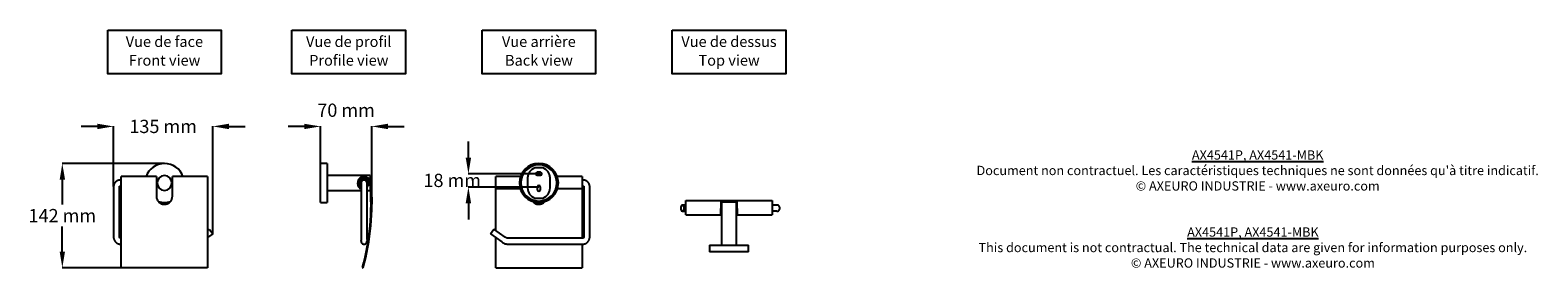
# Model space of a CAD drawing. Extents: x -255 to 1795, y 1101 to 1423.
import ezdxf

# ---------------------------------------------------------------- set-up
doc = ezdxf.new("R2010")
doc.units = 0
doc.layers.get('DEFPOINTS').update_dxf_attribs({"linetype": 'CONTINUOUS'})
for name, color, linetype in [('AX4541P_AX4541-MBK', 250, 'CONTINUOUS'), ('COTES', 7, 'CONTINUOUS'), ('TEXT_IN_ENGLISH___1', 92, 'CONTINUOUS'), ('TEXTE_EN_FRANCAIS', 150, 'CONTINUOUS'), ('TEXTE_EN_FRANCAIS___1', 150, 'CONTINUOUS')]:
    doc.layers.add(name, color=color, linetype=linetype)
doc.styles.get("Standard").update_dxf_attribs({"font": 'arial.ttf', "height": 18})
doc.dimstyles.new('AXEURO', dxfattribs={"dimtxt": 18, "dimasz": 22, "dimexe": 0.18, "dimexo": 0.0625, "dimgap": 6, "dimtad": 0, "dimtih": 1, "dimtoh": 1, "dimdec": 0, "dimzin": 0, "dimtxsty": 'STANDARD', "dimcen": 0.09, "dimclrd": 10, "dimclre": 10, "dimclrt": 10, "dimazin": 3, "dimtfac": 1, "dimtdec": 0, "dimtofl": 0, "dimtmove": 0, "dimatfit": 3, "dimtolj": 1, "dimtzin": 0})

# ---------------------------------------------------------------- blocks, each defined once
blk = doc.blocks.new('*D19')
at = {"layer": 'COTES', "color": 10}
for p, q in [((-163.4, 1292.5), (-185.4, 1292.5)), ((-141.4, 1210.7), (-141.4, 1292.7)), ((-6.6, 1146.7), (-6.6, 1292.7)), ((15.4, 1292.5), (37.4, 1292.5))]:
    blk.add_line(p, q, dxfattribs=at)
for points in [[(-163.4, 1296.1), (-163.4, 1288.8), (-141.4, 1292.5)], [(15.4, 1296.1), (15.4, 1288.8), (-6.6, 1292.5)]]:
    blk.add_solid(points, dxfattribs=at)
at = {"layer": 'DEFPOINTS', "color": 0}
for p in [(-6.6, 1292.5), (-141.4, 1210.6), (-6.6, 1146.7)]:
    blk.add_point(p, dxfattribs=at)
at = {"layer": 'COTES', "color": 10, "insert": (-74, 1292.5), "char_height": 18, "attachment_point": 5}
blk.add_mtext('\\A1;135 mm', dxfattribs=at)
blk = doc.blocks.new('*D20')
at = {"layer": 'COTES', "color": 10}
for p, q in [((117.8, 1292.5), (95.8, 1292.5)), ((139.8, 1242.3), (139.8, 1292.7)), ((209.5, 1178.7), (209.5, 1292.7)), ((231.5, 1292.5), (253.5, 1292.5))]:
    blk.add_line(p, q, dxfattribs=at)
for points in [[(117.8, 1296.1), (117.8, 1288.8), (139.8, 1292.5)], [(231.5, 1296.1), (231.5, 1288.8), (209.5, 1292.5)]]:
    blk.add_solid(points, dxfattribs=at)
at = {"layer": 'DEFPOINTS', "color": 0}
for p in [(209.5, 1292.5), (139.8, 1242.2), (209.5, 1178.6)]:
    blk.add_point(p, dxfattribs=at)
at = {"layer": 'COTES', "color": 10, "insert": (174.7, 1314.5), "char_height": 18, "attachment_point": 5}
blk.add_mtext('\\A1;70 mm', dxfattribs=at)
blk = doc.blocks.new('*D21')
at = {"layer": 'COTES', "color": 10}
for p, q in [((-72.3, 1242.2), (-211.2, 1242.2)), ((-211.1, 1220.2), (-211.1, 1186.5)), ((-211.1, 1122.6), (-211.1, 1156.4)), ((-131, 1100.6), (-211.2, 1100.6))]:
    blk.add_line(p, q, dxfattribs=at)
for points in [[(-214.7, 1220.2), (-207.4, 1220.2), (-211.1, 1242.2)], [(-214.7, 1122.6), (-207.4, 1122.6), (-211.1, 1100.6)]]:
    blk.add_solid(points, dxfattribs=at)
at = {"layer": 'DEFPOINTS', "color": 0}
for p in [(-72.3, 1242.2), (-211.1, 1100.6), (-130.9, 1100.6)]:
    blk.add_point(p, dxfattribs=at)
at = {"layer": 'COTES', "color": 10, "insert": (-211.1, 1171.4), "char_height": 18, "attachment_point": 5}
blk.add_mtext('\\A1;142 mm', dxfattribs=at)
blk = doc.blocks.new('*D22')
at = {"layer": 'COTES', "color": 10}
for p, q in [((341, 1250.2), (341, 1272.2)), ((438.5, 1228.2), (340.8, 1228.2)), ((436.7, 1210.1), (340.8, 1210.1)), ((341, 1188.1), (341, 1166.1))]:
    blk.add_line(p, q, dxfattribs=at)
for points in [[(337.3, 1250.2), (344.7, 1250.2), (341, 1228.2)], [(337.3, 1188.1), (344.7, 1188.1), (341, 1210.1)]]:
    blk.add_solid(points, dxfattribs=at)
at = {"layer": 'DEFPOINTS', "color": 0}
for p in [(341, 1210.1), (436.8, 1210.1), (438.6, 1228.2)]:
    blk.add_point(p, dxfattribs=at)
at = {"layer": 'COTES', "color": 10, "insert": (319, 1219.2), "char_height": 18, "attachment_point": 5}
blk.add_mtext('\\A1;18 mm', dxfattribs=at)

msp = doc.modelspace()

# ---------------------------------------------------------------- linework, layer by layer
at = {"layer": 'AX4541P_AX4541-MBK'}
for p, q in [((147, 1242.2), (139.8, 1242.2)), ((139.8, 1215.7), (139.8, 1242.2)), ((148.9, 1242.2), (147, 1242.2)), ((148.9, 1242.2), (148.9, 1215.7)), ((436.6, 1236.2), (431.5, 1236.2)), ((436.8, 1230.2), (434.5, 1230.2)), ((442.1, 1236.2), (436.6, 1236.2)), ((439.1, 1230.2), (436.8, 1230.2)), ((-141.3, 1211.8), (-141.4, 1211.4)), ((-141.4, 1211.4), (-141.4, 1211.1)), ((-141.4, 1211.1), (-141.4, 1210.7)), ((-141.4, 1210.7), (-141.4, 1210.6)), ((-141.4, 1210.6), (-141.4, 1142.4)), ((-141.2, 1212.5), (-141.3, 1212.1)), ((-141.3, 1212.1), (-141.3, 1211.8)), ((-141.1, 1212.8), (-141.2, 1212.5)), ((-141, 1213.2), (-141.1, 1212.8)), ((-140.9, 1213.5), (-141, 1213.2)), ((-140.8, 1213.9), (-140.9, 1213.5)), ((-140.7, 1214.2), (-140.8, 1213.9)), ((-140.5, 1214.6), (-140.7, 1214.2)), ((-140.3, 1214.9), (-140.5, 1214.6)), ((-140.2, 1215.2), (-140.3, 1214.9)), ((-140, 1215.5), (-140.2, 1215.2)), ((-139.8, 1215.8), (-140, 1215.5)), ((-139.6, 1216.1), (-139.8, 1215.8)), ((-139.3, 1216.4), (-139.6, 1216.1)), ((-139.1, 1216.7), (-139.3, 1216.4)), ((-138.8, 1216.9), (-139.1, 1216.7)), ((-138.6, 1217.2), (-138.8, 1216.9)), ((-138.3, 1217.4), (-138.6, 1217.2)), ((-138, 1217.7), (-138.3, 1217.4)), ((-137.8, 1217.9), (-138, 1217.7)), ((-137.5, 1218.1), (-137.8, 1217.9)), ((-137.2, 1218.3), (-137.5, 1218.1)), ((-136.8, 1218.5), (-137.2, 1218.3)), ((-136.5, 1218.7), (-136.8, 1218.5)), ((-136.2, 1218.8), (-136.5, 1218.7)), ((-135.9, 1219), (-136.2, 1218.8)), ((-135.5, 1219.1), (-135.9, 1219)), ((-135.2, 1219.2), (-135.5, 1219.1)), ((-134.8, 1219.3), (-135.2, 1219.2)), ((-134.5, 1219.4), (-134.8, 1219.3)), ((-134.1, 1219.5), (-134.5, 1219.4)), ((-133.8, 1219.6), (-134.1, 1219.5)), ((-133.4, 1219.6), (-133.8, 1219.6)), ((-133, 1219.7), (-133.4, 1219.6)), ((-133.4, 1210.9), (-133.3, 1211)), ((-133.4, 1210.8), (-133.4, 1210.9)), ((-133.4, 1210.9), (-133.4, 1210.9)), ((-133.4, 1210.9), (-133.4, 1210.9)), ((-133.4, 1210.7), (-133.4, 1210.8)), ((-133.4, 1210.8), (-133.4, 1210.8)), ((-133.4, 1210.6), (-133.4, 1210.7)), ((-133.4, 1210.7), (-133.4, 1210.7)), ((-133.4, 1142.4), (-133.4, 1210.6)), ((-133.4, 1210.6), (-133.4, 1210.6)), ((-133.3, 1211.1), (-133.2, 1211.2)), ((-133.3, 1211), (-133.3, 1211.1)), ((-133.3, 1211.1), (-133.3, 1211.1)), ((-133.3, 1211.1), (-133.3, 1211.1)), ((-133.3, 1211), (-133.3, 1211)), ((-133.2, 1211.2), (-133.2, 1211.3)), ((-133.2, 1211.3), (-133.1, 1211.3)), ((-133.2, 1211.2), (-133.2, 1211.2)), ((-133.2, 1211.2), (-133.2, 1211.2)), ((-133.1, 1211.3), (-133.1, 1211.4)), ((-133.1, 1211.4), (-133.1, 1211.4)), ((-133.1, 1211.4), (-133, 1211.4)), ((-133.1, 1211.3), (-133.1, 1211.3)), ((-132.7, 1219.7), (-133, 1219.7)), ((-133, 1211.4), (-133, 1211.5)), ((-133, 1211.5), (-132.9, 1211.5)), ((-132.9, 1211.5), (-132.8, 1211.6)), ((-132.9, 1211.5), (-132.9, 1211.5)), ((-132.9, 1211.5), (-132.9, 1211.5)), ((-132.8, 1211.6), (-132.8, 1211.6)), ((-132.8, 1211.6), (-132.8, 1211.6)), ((-132.8, 1211.6), (-132.7, 1211.6)), ((-132.3, 1219.7), (-132.7, 1219.7)), ((-132.7, 1211.6), (-132.7, 1211.6)), ((-132.7, 1211.6), (-132.6, 1211.6)), ((-132.6, 1211.6), (-132.6, 1211.7)), ((-132.6, 1211.7), (-132.5, 1211.7)), ((-132.5, 1211.7), (-132.5, 1211.7)), ((-132.5, 1211.7), (-132.5, 1211.7)), ((-132.5, 1211.7), (-132.4, 1211.7)), ((-132.4, 1211.7), (-132.4, 1211.7)), ((-132.4, 1211.7), (-132.3, 1211.7)), ((-132.3, 1219.7), (-130.9, 1219.7)), ((-132.3, 1211.7), (-132.3, 1211.7)), ((-132.3, 1211.7), (-130.9, 1211.7)), ((-83.1, 1224.3), (-130.9, 1224.3)), ((-130.9, 1215.2), (-130.9, 1224.3)), ((-130.9, 1100.6), (-130.9, 1215.2)), ((-83.1, 1224.3), (-83.1, 1215.2)), ((-83.1, 1219.7), (-81.4, 1219.7)), ((-83.1, 1215.2), (-83.1, 1197.7)), ((-83.1, 1211.7), (-81.4, 1211.7)), ((-63.1, 1219.7), (-61.4, 1219.7)), ((-63.1, 1211.7), (-61.4, 1211.7)), ((-13.6, 1224.3), (-61.4, 1224.3)), ((-61.4, 1215.2), (-61.4, 1224.3)), ((-61.4, 1197.7), (-61.4, 1215.2)), ((-13.6, 1224.3), (-13.6, 1215.2)), ((-13.6, 1215.2), (-13.6, 1100.6)), ((139.8, 1189.2), (139.8, 1215.7)), ((207.6, 1225.7), (148.9, 1225.7)), ((148.9, 1215.7), (148.9, 1189.2)), ((195.2, 1215.7), (195.2, 1215.7)), ((195.2, 1215.7), (195.2, 1215.7)), ((195.2, 1215.7), (195.2, 1215.7)), ((195.2, 1215.7), (195.2, 1215.6)), ((195.2, 1215.6), (195.2, 1215.6)), ((195.2, 1215.6), (195.2, 1215.5)), ((195.2, 1215.5), (195.2, 1215.5)), ((195.2, 1215.5), (195.2, 1215.4)), ((195.2, 1215.4), (195.2, 1215.4)), ((195.2, 1215.4), (195.2, 1215.3)), ((195.2, 1215.3), (195.2, 1215.2)), ((195.2, 1215.2), (195.2, 1215.1)), ((195.2, 1215.1), (195.2, 1215)), ((195.2, 1215), (195.2, 1214.9)), ((195.2, 1214.9), (195.2, 1214.8)), ((195.2, 1214.8), (195.2, 1214.7)), ((195.2, 1214.7), (195.2, 1214.6)), ((195.2, 1214.6), (195.2, 1214.4)), ((195.2, 1214.4), (195.2, 1214.3)), ((195.2, 1214.3), (195.2, 1214.1)), ((195.2, 1214.1), (195.2, 1214)), ((195.2, 1214), (195.2, 1213.8)), ((195.2, 1213.8), (195.2, 1213.7)), ((195.2, 1213.7), (195.2, 1213.5)), ((195.2, 1213.5), (195.2, 1213.3)), ((195.2, 1213.3), (195.2, 1213.2)), ((195.2, 1213.2), (195.2, 1213)), ((195.2, 1213), (195.2, 1212.8)), ((195.2, 1212.8), (195.2, 1212.6)), ((195.2, 1212.6), (195.2, 1212.4)), ((195.2, 1212.4), (195.2, 1212.2)), ((195.2, 1212.2), (195.2, 1212.1)), ((195.2, 1212.1), (195.2, 1211.9)), ((195.2, 1211.9), (195.2, 1211.7)), ((195.2, 1211.7), (195.2, 1211.5)), ((195.2, 1211.5), (195.2, 1211.3)), ((195.2, 1211.3), (195.2, 1211.1)), ((195.2, 1211.1), (195.2, 1210.9)), ((195.2, 1210.9), (195.2, 1210.6)), ((195.2, 1210.6), (195.2, 1142.4)), ((195.2, 1210.6), (195.2, 1210.6)), ((203.2, 1215.6), (203.2, 1215.7)), ((203.2, 1215.7), (203.2, 1215.7)), ((203.2, 1215.7), (203.2, 1215.7)), ((203.2, 1215.5), (203.2, 1215.6)), ((203.2, 1215.6), (203.2, 1215.6)), ((203.2, 1215.6), (203.2, 1215.6)), ((203.2, 1215.4), (203.2, 1215.5)), ((203.2, 1215.5), (203.2, 1215.5)), ((203.2, 1215.3), (203.2, 1215.4)), ((203.2, 1215.2), (203.2, 1215.3)), ((203.2, 1215.3), (203.2, 1215.3)), ((203.2, 1215.1), (203.2, 1215.2)), ((203.2, 1215), (203.2, 1215.1)), ((203.2, 1214.9), (203.2, 1215)), ((203.2, 1214.8), (203.2, 1214.9)), ((203.2, 1214.6), (203.2, 1214.8)), ((203.2, 1214.5), (203.2, 1214.6)), ((203.2, 1214.4), (203.2, 1214.5)), ((203.2, 1214.2), (203.2, 1214.4)), ((203.2, 1214.1), (203.2, 1214.2)), ((203.2, 1214), (203.2, 1214.1)), ((203.2, 1213.8), (203.2, 1214)), ((203.2, 1213.6), (203.2, 1213.8)), ((203.2, 1213.5), (203.2, 1213.6)), ((203.2, 1213.3), (203.2, 1213.5)), ((203.2, 1213.1), (203.2, 1213.3)), ((203.2, 1212.9), (203.2, 1213.1)), ((203.2, 1212.8), (203.2, 1212.9)), ((203.2, 1212.6), (203.2, 1212.8)), ((203.2, 1212.4), (203.2, 1212.6)), ((203.2, 1212.2), (203.2, 1212.4)), ((203.2, 1212), (203.2, 1212.2)), ((203.2, 1211.8), (203.2, 1212)), ((203.2, 1211.6), (203.2, 1211.8)), ((203.2, 1211.4), (203.2, 1211.6)), ((203.2, 1211.2), (203.2, 1211.4)), ((203.2, 1211), (203.2, 1211.2)), ((203.2, 1210.8), (203.2, 1211)), ((203.2, 1210.6), (203.2, 1210.8)), ((203.2, 1142.4), (203.2, 1210.6)), ((207.6, 1225.7), (207.6, 1218.5)), ((207.6, 1209.9), (207.6, 1205.7)), ((411.9, 1224.3), (378.1, 1224.3)), ((378.1, 1224.3), (378.1, 1224.3)), ((378.1, 1208), (378.1, 1224.3)), ((421.4, 1222.5), (421.4, 1215.7)), ((421.4, 1215.7), (421.4, 1208.9)), ((434.5, 1226.2), (439.1, 1226.2)), ((434.8, 1208.3), (434.8, 1210.6)), ((438.8, 1210.6), (438.8, 1206)), ((452.1, 1215.7), (452.1, 1222.5)), ((452.1, 1208.9), (452.1, 1215.7)), ((495.5, 1224.3), (461.7, 1224.3)), ((495.5, 1224.3), (495.5, 1208)), ((495.5, 1224.3), (495.5, 1224.3)), ((496.9, 1219.7), (495.5, 1219.7)), ((496.9, 1211.7), (495.5, 1211.7)), ((497, 1219.7), (496.9, 1219.7)), ((496.9, 1211.7), (496.9, 1211.7)), ((496.9, 1211.7), (497, 1211.7)), ((497.3, 1219.7), (497, 1219.7)), ((497, 1211.7), (497, 1211.7)), ((497, 1211.7), (497.1, 1211.7)), ((497.1, 1211.7), (497.1, 1211.7)), ((497.1, 1211.7), (497.1, 1211.7)), ((497.1, 1211.7), (497.2, 1211.6)), ((497.2, 1211.6), (497.2, 1211.6)), ((497.2, 1211.6), (497.3, 1211.6)), ((497.7, 1219.7), (497.3, 1219.7)), ((497.3, 1211.6), (497.3, 1211.6)), ((497.3, 1211.6), (497.3, 1211.6)), ((497.3, 1211.6), (497.4, 1211.6)), ((497.4, 1211.6), (497.4, 1211.5)), ((497.4, 1211.5), (497.5, 1211.5)), ((497.5, 1211.5), (497.5, 1211.5)), ((497.5, 1211.5), (497.5, 1211.5)), ((497.5, 1211.5), (497.6, 1211.4)), ((497.6, 1211.4), (497.6, 1211.4)), ((497.6, 1211.4), (497.6, 1211.4)), ((497.6, 1211.4), (497.7, 1211.4)), ((498.1, 1219.6), (497.7, 1219.7)), ((497.7, 1211.4), (497.7, 1211.3)), ((497.7, 1211.3), (497.7, 1211.3)), ((497.7, 1211.3), (497.8, 1211.3)), ((497.8, 1211.3), (497.8, 1211.2)), ((497.8, 1211.2), (497.8, 1211.2)), ((497.8, 1211.2), (497.8, 1211.1)), ((497.8, 1211.1), (497.8, 1211.1)), ((497.8, 1211.1), (497.9, 1211.1)), ((497.9, 1211.1), (497.9, 1211)), ((497.9, 1211), (497.9, 1211)), ((497.9, 1211), (497.9, 1210.9)), ((497.9, 1210.9), (497.9, 1210.9)), ((497.9, 1210.9), (497.9, 1210.9)), ((497.9, 1210.9), (498, 1210.8)), ((498, 1210.8), (498, 1210.8)), ((498, 1210.8), (498, 1210.7)), ((498, 1210.7), (498, 1210.7)), ((498, 1210.7), (498, 1210.6)), ((498, 1210.6), (498, 1142.4)), ((498, 1210.6), (498, 1210.6)), ((498, 1210.6), (498, 1210.6)), ((498.4, 1219.6), (498.1, 1219.6)), ((498.8, 1219.5), (498.4, 1219.6)), ((499.1, 1219.4), (498.8, 1219.5)), ((499.5, 1219.3), (499.1, 1219.4)), ((499.8, 1219.2), (499.5, 1219.3)), ((500.2, 1219.1), (499.8, 1219.2)), ((500.5, 1218.9), (500.2, 1219.1)), ((500.8, 1218.8), (500.5, 1218.9)), ((501.2, 1218.6), (500.8, 1218.8)), ((501.5, 1218.4), (501.2, 1218.6)), ((501.8, 1218.2), (501.5, 1218.4)), ((502.1, 1218), (501.8, 1218.2)), ((502.4, 1217.8), (502.1, 1218)), ((502.7, 1217.6), (502.4, 1217.8)), ((503, 1217.4), (502.7, 1217.6)), ((503.2, 1217.1), (503, 1217.4)), ((503.5, 1216.9), (503.2, 1217.1)), ((503.7, 1216.6), (503.5, 1216.9)), ((504, 1216.3), (503.7, 1216.6)), ((504.2, 1216), (504, 1216.3)), ((504.4, 1215.7), (504.2, 1216)), ((504.6, 1215.4), (504.4, 1215.7)), ((504.8, 1215.1), (504.6, 1215.4)), ((505, 1214.8), (504.8, 1215.1)), ((505.1, 1214.5), (505, 1214.8)), ((505.3, 1214.1), (505.1, 1214.5)), ((505.4, 1213.8), (505.3, 1214.1)), ((505.5, 1213.5), (505.4, 1213.8)), ((505.6, 1213.1), (505.5, 1213.5)), ((505.7, 1212.8), (505.6, 1213.1)), ((505.8, 1212.4), (505.7, 1212.8)), ((505.9, 1212), (505.8, 1212.4)), ((505.9, 1211.7), (505.9, 1212)), ((505.9, 1211.3), (505.9, 1211.7)), ((506, 1211), (505.9, 1211.3)), ((506, 1210.6), (506, 1211)), ((506, 1142.4), (506, 1210.6)), ((139.8, 1189.2), (147, 1189.2)), ((147, 1189.2), (148.9, 1189.2)), ((148.9, 1205.7), (195.2, 1205.7)), ((194.5, 1208), (195.2, 1208.7)), ((203.2, 1205.7), (207.6, 1205.7)), ((378.1, 1151.4), (378.1, 1208)), ((378.1, 1208), (411.5, 1208)), ((431.5, 1195.2), (436.6, 1195.2)), ((434.8, 1206), (434.8, 1208.3)), ((436.6, 1195.2), (442.1, 1195.2)), ((462.1, 1208), (495.5, 1208)), ((495.5, 1208), (495.5, 1140.5)), ((636.6, 1190.7), (636.6, 1191.9)), ((636.6, 1191.9), (754, 1191.9)), ((636.6, 1180.9), (636.6, 1190.7)), ((684.4, 1191.7), (684.4, 1190.7)), ((684.4, 1190.7), (684.4, 1180.9)), ((684.4, 1190.7), (706.2, 1190.7)), ((685.3, 1189.9), (685.3, 1131.2)), ((685.3, 1189.9), (705.3, 1189.9)), ((705.3, 1131.2), (705.3, 1189.9)), ((706.2, 1190.7), (706.2, 1191.7)), ((706.2, 1180.9), (706.2, 1190.7)), ((754, 1191.9), (754, 1190.7)), ((754, 1190.7), (754, 1180.9)), ((636.6, 1185.5), (632, 1185.5)), ((632, 1177.5), (636.6, 1177.5)), ((636.6, 1172.5), (636.6, 1180.9)), ((636.6, 1172.5), (684.4, 1172.5)), ((684.4, 1185.5), (685.3, 1185.5)), ((684.4, 1172.5), (684.4, 1180.9)), ((684.4, 1177.5), (685.3, 1177.5)), ((705.3, 1185.5), (706.2, 1185.5)), ((705.3, 1177.5), (706.2, 1177.5)), ((706.2, 1180.9), (706.2, 1172.5)), ((706.2, 1172.5), (754, 1172.5)), ((760.5, 1185.5), (754, 1185.5)), ((754, 1180.9), (754, 1172.5)), ((760.5, 1177.5), (754, 1177.5)), ((-13.6, 1151.5), (-11.3, 1153.1)), ((-11.3, 1153.1), (-8.9, 1149.9)), ((-8.9, 1149.9), (-6.6, 1146.7)), ((371.1, 1146.7), (373.5, 1149.9)), ((373.5, 1149.9), (375.8, 1153.1)), ((391.1, 1142.1), (375.8, 1153.1)), ((-141.4, 1142.4), (-141.4, 1142)), ((-141.4, 1142), (-141.4, 1141.6)), ((-141.4, 1141.6), (-141.3, 1141.3)), ((-141.3, 1141.3), (-141.3, 1140.9)), ((-141.3, 1140.9), (-141.2, 1140.5)), ((-141.2, 1140.5), (-141.1, 1140.1)), ((-141.1, 1140.1), (-141, 1139.7)), ((-141, 1139.7), (-140.9, 1139.3)), ((-140.9, 1139.3), (-140.8, 1139)), ((-140.8, 1139), (-140.6, 1138.6)), ((-140.6, 1138.6), (-140.5, 1138.2)), ((-140.5, 1138.2), (-140.3, 1137.9)), ((-140.3, 1137.9), (-140.1, 1137.5)), ((-140.1, 1137.5), (-139.9, 1137.2)), ((-139.9, 1137.2), (-139.7, 1136.9)), ((-139.7, 1136.9), (-139.5, 1136.6)), ((-139.5, 1136.6), (-139.2, 1136.2)), ((-139.2, 1136.2), (-139, 1135.9)), ((-139, 1135.9), (-138.7, 1135.7)), ((-138.7, 1135.7), (-138.4, 1135.4)), ((-138.4, 1135.4), (-138.1, 1135.1)), ((-138.1, 1135.1), (-137.8, 1134.8)), ((-137.8, 1134.8), (-137.5, 1134.6)), ((-137.5, 1134.6), (-137.2, 1134.4)), ((-137.2, 1134.4), (-136.9, 1134.1)), ((-136.9, 1134.1), (-136.6, 1133.9)), ((-136.6, 1133.9), (-136.2, 1133.7)), ((-136.2, 1133.7), (-135.9, 1133.6)), ((-135.9, 1133.6), (-135.5, 1133.4)), ((-135.5, 1133.4), (-135.1, 1133.3)), ((-135.1, 1133.3), (-134.8, 1133.1)), ((-134.8, 1133.1), (-134.4, 1133)), ((-134.4, 1133), (-134, 1132.9)), ((-134, 1132.9), (-133.6, 1132.8)), ((-133.6, 1132.8), (-133.2, 1132.7)), ((-133.4, 1142.3), (-133.4, 1142.4)), ((-133.4, 1142.4), (-133.4, 1142.4)), ((-133.4, 1142.2), (-133.4, 1142.3)), ((-133.4, 1142.3), (-133.4, 1142.3)), ((-133.4, 1142.1), (-133.4, 1142.2)), ((-133.4, 1142), (-133.4, 1142.1)), ((-133.3, 1141.9), (-133.4, 1142)), ((-133.4, 1142), (-133.4, 1142)), ((-133.3, 1141.8), (-133.3, 1141.9)), ((-133.3, 1141.7), (-133.3, 1141.8)), ((-133.3, 1141.8), (-133.3, 1141.8)), ((-133.2, 1141.6), (-133.3, 1141.7)), ((-133.2, 1141.5), (-133.2, 1141.6)), ((-133.2, 1141.6), (-133.2, 1141.6)), ((-133.1, 1141.4), (-133.2, 1141.5)), ((-133.2, 1132.7), (-132.9, 1132.7)), ((-133, 1141.3), (-133.1, 1141.4)), ((-133.1, 1141.4), (-133.1, 1141.4)), ((-132.9, 1141.2), (-133, 1141.3)), ((-133, 1141.3), (-133, 1141.3)), ((-132.9, 1141.1), (-132.9, 1141.2)), ((-132.8, 1141.1), (-132.9, 1141.1)), ((-132.9, 1132.7), (-132.5, 1132.6)), ((-132.8, 1141), (-132.8, 1141.1)), ((-132.7, 1141), (-132.8, 1141)), ((-132.6, 1140.9), (-132.7, 1141)), ((-132.7, 1141), (-132.7, 1141)), ((-132.5, 1140.9), (-132.6, 1140.9)), ((-132.5, 1140.8), (-132.5, 1140.9)), ((-132.4, 1140.8), (-132.5, 1140.8)), ((-132.5, 1132.6), (-132.1, 1132.6)), ((-132.3, 1140.7), (-132.4, 1140.8)), ((-132.4, 1140.8), (-132.4, 1140.8)), ((-132.2, 1140.7), (-132.3, 1140.7)), ((-132.1, 1140.7), (-132.2, 1140.7)), ((-132, 1140.6), (-132.1, 1140.7)), ((-132.1, 1140.7), (-132.1, 1140.7)), ((-132.1, 1132.6), (-131.7, 1132.6)), ((-131.9, 1140.6), (-132, 1140.6)), ((-131.8, 1140.6), (-131.9, 1140.6)), ((-131.9, 1140.6), (-131.9, 1140.6)), ((-131.7, 1140.6), (-131.8, 1140.6)), ((-131.6, 1140.6), (-131.7, 1140.6)), ((-131.7, 1132.6), (-131.6, 1132.6)), ((-131.6, 1140.6), (-131.6, 1140.6)), ((-130.9, 1140.6), (-131.6, 1140.6)), ((-130.9, 1132.6), (-131.6, 1132.6)), ((-6.6, 1146.7), (-13.6, 1141.6)), ((195.2, 1142.4), (195.2, 1142.2)), ((195.2, 1142.2), (195.2, 1142)), ((195.2, 1142), (195.2, 1141.7)), ((195.2, 1141.7), (195.2, 1141.5)), ((195.2, 1141.5), (195.2, 1141.3)), ((195.2, 1141.3), (195.2, 1141)), ((195.2, 1141), (195.2, 1140.8)), ((195.2, 1140.8), (195.2, 1140.6)), ((195.2, 1140.6), (195.2, 1140.4)), ((195.2, 1140.4), (195.2, 1140.2)), ((195.2, 1140.2), (195.2, 1139.9)), ((195.2, 1139.9), (195.2, 1139.7)), ((195.2, 1139.7), (195.2, 1139.5)), ((195.2, 1139.5), (195.2, 1139.3)), ((195.2, 1139.3), (195.2, 1139.1)), ((195.2, 1139.1), (195.2, 1138.9)), ((195.2, 1138.9), (195.2, 1138.8)), ((195.2, 1138.8), (195.2, 1138.6)), ((195.2, 1138.6), (195.2, 1138.4)), ((195.2, 1138.4), (195.2, 1138.2)), ((195.2, 1138.2), (195.2, 1138.1)), ((195.2, 1138.1), (195.2, 1137.9)), ((195.2, 1137.9), (195.2, 1137.8)), ((195.2, 1137.8), (195.2, 1137.6)), ((195.2, 1137.6), (195.2, 1137.5)), ((195.2, 1137.5), (195.2, 1137.4)), ((195.2, 1136.6), (195.2, 1137.4)), ((203.2, 1142.1), (203.2, 1142.4)), ((203.2, 1142.4), (203.2, 1142.4)), ((203.2, 1141.9), (203.2, 1142.1)), ((203.2, 1141.7), (203.2, 1141.9)), ((203.2, 1141.4), (203.2, 1141.7)), ((203.2, 1141.2), (203.2, 1141.4)), ((203.2, 1141), (203.2, 1141.2)), ((203.2, 1140.8), (203.2, 1141)), ((203.2, 1140.5), (203.2, 1140.8)), ((203.2, 1140.3), (203.2, 1140.5)), ((203.2, 1140.1), (203.2, 1140.3)), ((203.2, 1139.9), (203.2, 1140.1)), ((203.2, 1139.7), (203.2, 1139.9)), ((203.2, 1139.5), (203.2, 1139.7)), ((203.2, 1139.3), (203.2, 1139.5)), ((203.2, 1139.1), (203.2, 1139.3)), ((203.2, 1139.1), (203.2, 1136.6)), ((371.1, 1146.7), (386.4, 1135.6)), ((378.1, 1100.9), (378.1, 1141.5)), ((386.4, 1135.6), (386.9, 1135.2)), ((386.9, 1135.2), (387.4, 1134.9)), ((387.4, 1134.9), (388, 1134.6)), ((388, 1134.6), (388.5, 1134.3)), ((388.5, 1134.3), (389.1, 1134)), ((389.1, 1134), (389.6, 1133.8)), ((389.6, 1133.8), (390.2, 1133.5)), ((390.2, 1133.5), (390.8, 1133.3)), ((390.8, 1133.3), (391.4, 1133.1)), ((391.3, 1141.9), (391.1, 1142.1)), ((391.5, 1141.8), (391.3, 1141.9)), ((391.4, 1133.1), (392, 1133)), ((391.8, 1141.6), (391.5, 1141.8)), ((392, 1141.5), (391.8, 1141.6)), ((392.3, 1141.3), (392, 1141.5)), ((392, 1133), (392.6, 1132.9)), ((392.6, 1141.2), (392.3, 1141.3)), ((392.9, 1141.1), (392.6, 1141.2)), ((392.6, 1132.9), (393.3, 1132.8)), ((393.2, 1141), (392.9, 1141.1)), ((393.5, 1140.9), (393.2, 1141)), ((393.3, 1132.8), (393.9, 1132.7)), ((393.8, 1140.8), (393.5, 1140.9)), ((394.1, 1140.7), (393.8, 1140.8)), ((393.9, 1132.7), (394.5, 1132.6)), ((394.4, 1140.7), (394.1, 1140.7)), ((394.7, 1140.6), (394.4, 1140.7)), ((394.5, 1132.6), (395.1, 1132.6)), ((395, 1140.6), (394.7, 1140.6)), ((395.3, 1140.6), (395, 1140.6)), ((395.1, 1132.6), (395.6, 1132.6)), ((395.6, 1140.6), (395.3, 1140.6)), ((496.1, 1140.6), (395.6, 1140.6)), ((395.6, 1132.6), (496.1, 1132.6)), ((495.5, 1132.6), (495.5, 1100.9)), ((496.2, 1140.6), (496.1, 1140.6)), ((496.1, 1140.6), (496.1, 1140.6)), ((496.1, 1132.6), (496.5, 1132.6)), ((496.3, 1140.6), (496.2, 1140.6)), ((496.4, 1140.6), (496.3, 1140.6)), ((496.5, 1140.6), (496.4, 1140.6)), ((496.4, 1140.6), (496.4, 1140.6)), ((496.6, 1140.6), (496.5, 1140.6)), ((496.5, 1132.6), (496.9, 1132.6)), ((496.7, 1140.7), (496.6, 1140.6)), ((496.8, 1140.7), (496.7, 1140.7)), ((496.7, 1140.7), (496.7, 1140.7)), ((496.9, 1140.7), (496.8, 1140.7)), ((497, 1140.8), (496.9, 1140.8)), ((496.9, 1140.8), (496.9, 1140.7)), ((496.9, 1132.6), (497.3, 1132.7)), ((497.1, 1140.8), (497, 1140.8)), ((497.2, 1140.9), (497.1, 1140.9)), ((497.1, 1140.9), (497.1, 1140.8)), ((497.3, 1141), (497.2, 1141)), ((497.2, 1141), (497.2, 1140.9)), ((497.4, 1141.1), (497.3, 1141)), ((497.3, 1132.7), (497.7, 1132.7)), ((497.5, 1141.2), (497.4, 1141.1)), ((497.4, 1141.1), (497.4, 1141.1)), ((497.6, 1141.3), (497.5, 1141.2)), ((497.5, 1141.2), (497.5, 1141.2)), ((497.7, 1141.4), (497.6, 1141.3)), ((497.6, 1141.3), (497.6, 1141.3)), ((497.8, 1141.6), (497.7, 1141.5)), ((497.7, 1141.5), (497.7, 1141.5)), ((497.7, 1141.5), (497.7, 1141.4)), ((497.7, 1132.7), (498.1, 1132.8)), ((497.9, 1141.8), (497.8, 1141.7)), ((497.8, 1141.7), (497.8, 1141.6)), ((497.8, 1141.6), (497.8, 1141.6)), ((498, 1142.1), (497.9, 1142.1)), ((497.9, 1142.1), (497.9, 1142)), ((497.9, 1142), (497.9, 1141.9)), ((497.9, 1141.9), (497.9, 1141.9)), ((497.9, 1141.9), (497.9, 1141.8)), ((498, 1142.4), (498, 1142.4)), ((498, 1142.4), (498, 1142.3)), ((498, 1142.3), (498, 1142.2)), ((498, 1142.2), (498, 1142.1)), ((498.1, 1132.8), (498.5, 1132.9)), ((498.5, 1132.9), (498.9, 1133)), ((498.9, 1133), (499.2, 1133.1)), ((499.2, 1133.1), (499.6, 1133.2)), ((499.6, 1133.2), (500, 1133.4)), ((500, 1133.4), (500.3, 1133.5)), ((500.3, 1133.5), (500.7, 1133.7)), ((500.7, 1133.7), (501, 1133.9)), ((501, 1133.9), (501.4, 1134.1)), ((501.4, 1134.1), (501.7, 1134.3)), ((501.7, 1134.3), (502, 1134.5)), ((502, 1134.5), (502.3, 1134.8)), ((502.3, 1134.8), (502.6, 1135)), ((502.6, 1135), (502.9, 1135.3)), ((502.9, 1135.3), (503.2, 1135.6)), ((503.2, 1135.6), (503.5, 1135.9)), ((503.5, 1135.9), (503.7, 1136.2)), ((503.7, 1136.2), (504, 1136.5)), ((504, 1136.5), (504.2, 1136.8)), ((504.2, 1136.8), (504.4, 1137.1)), ((504.4, 1137.1), (504.6, 1137.5)), ((504.6, 1137.5), (504.8, 1137.8)), ((504.8, 1137.8), (505, 1138.1)), ((505, 1138.1), (505.2, 1138.5)), ((505.2, 1138.5), (505.3, 1138.9)), ((505.3, 1138.9), (505.4, 1139.2)), ((505.4, 1139.2), (505.6, 1139.6)), ((505.6, 1139.6), (505.7, 1140)), ((505.7, 1140), (505.8, 1140.4)), ((505.8, 1140.8), (505.9, 1141.2)), ((505.8, 1140.4), (505.8, 1140.8)), ((505.9, 1141.5), (506, 1141.9)), ((505.9, 1141.2), (505.9, 1141.5)), ((506, 1142.3), (506, 1142.4)), ((506, 1141.9), (506, 1142.3)), ((668.8, 1131.2), (668.8, 1129.2)), ((668.8, 1131.2), (721.8, 1131.2)), ((668.8, 1129.2), (668.8, 1122.1)), ((721.8, 1129.2), (721.8, 1131.2)), ((721.8, 1122.1), (721.8, 1129.2)), ((721.8, 1122.1), (668.8, 1122.1)), ((-13.6, 1100.6), (-130.9, 1100.6)), ((197.1, 1100.9), (198.1, 1100.6)), ((378.1, 1100.6), (378.1, 1100.9)), ((378.1, 1100.6), (495.5, 1100.6)), ((495.5, 1100.9), (495.5, 1100.6))]:
    msp.add_line(p, q, dxfattribs=at)
for centre, radius, start, end in [((-72.2, 1215.7), 26.5, 19.1119, 160.9938), ((436.8, 1215.7), 26.5, 0, 180), ((436.8, 1215.7), 24.5, 0, 180), ((435.8, 1222.5), 14.3, 107.199, 180), ((435, 1228.2), 2.07, 104.5762, 255.4238), ((438.6, 1228.2), 2.06, 283.7835, 76.2165), ((437.8, 1222.5), 14.3, 0, 72.801), ((-72.2, 1215.7), 10, 0, 180), ((-72.2, 1215.7), 10, 180, 0), ((199, 1215.5), 8.77, 92.3252, 239.1401), ((199, 1215.5), 7.77, 92.3252, 241.0055), ((199.2, 1215.7), 6.45, 0, 180), ((199.2, 1215.7), 6.45, 180, 231.2976), ((199.2, 1215.7), 4, 359.8734, 180.0852), ((-121.1, 1187), 329.7, 344.8544, 4.8872), ((-121.1, 1187), 330.7, 344.8554, 4.8822), ((199, 1214.9), 9.41, 1.6748, 92.3252), ((199, 1214.9), 8.41, 1.4892, 92.3252), ((199.2, 1215.7), 6.45, 308.7024, 0), ((-121.1, 1187), 330.7, 1.8447, 4.8822), ((436.8, 1215.7), 26.5, 180, 0), ((436.8, 1215.7), 24.5, 180, 0), ((436.8, 1210.1), 2.06, 13.7428, 166.1758), ((-72.2, 1215.7), 26.5, 251.5363, 288.471), ((435.8, 1208.9), 14.3, 180, 252.801), ((436.8, 1206.5), 2.07, 194.5355, 345.3831), ((437.8, 1208.9), 14.3, 287.199, 0), ((760.5, 1181.5), 4, 269.8734, 90.0852), ((199.2, 1136.6), 4, 179.8734, 0.0852)]:
    msp.add_arc(centre, radius, start, end, dxfattribs=at)
for start_param, end_param in [(0, 3.141593), (3.141593, 6.283185)]:
    msp.add_ellipse((632, 1181.5), major_axis=(0, 4), ratio=0.588102, start_param=start_param, end_param=end_param, dxfattribs=at)
for points, knots in [([(-83.1, 1197.7), (-83.1, 1196), (-82.6, 1193.8), (-80.9, 1191), (-79.3, 1189.3), (-77.3, 1188), (-75.4, 1187.2), (-73.9, 1186.9), (-72.3, 1186.8), (-70.5, 1186.9), (-68.5, 1187.4), (-66.8, 1188.2), (-65.2, 1189.3), (-63.8, 1190.6), (-62.8, 1192.2), (-61.7, 1194.5), (-61.4, 1196.4), (-61.4, 1197.7)], [-1, -1, -1, -1, -0.861111, -0.791667, -0.722222, -0.652778, -0.583333, -0.548611, -0.513889, -0.444444, -0.388889, -0.333333, -0.277778, -0.222222, -0.166667, -0.111111, 0, 0, 0, 0]), ([(209.4, 1197.7), (209.5, 1196), (209.5, 1193.8), (209.6, 1191), (209.6, 1189.3), (209.6, 1188), (209.6, 1187.2), (209.6, 1186.9), (209.6, 1186.8), (209.6, 1186.9), (209.6, 1187.4), (209.6, 1188.2), (209.6, 1189.3), (209.6, 1190.6), (209.5, 1192.2), (209.5, 1194.5), (209.5, 1196.4), (209.4, 1197.7)], [-1, -1, -1, -1, -0.861111, -0.791667, -0.722222, -0.652778, -0.583333, -0.548611, -0.513889, -0.444444, -0.388889, -0.333333, -0.277778, -0.222222, -0.166667, -0.111111, 0, 0, 0, 0]), ([(428.5, 1190.7), (428.9, 1190.2), (429.9, 1189.2), (431.7, 1188), (433.6, 1187.2), (435.1, 1186.9), (436.7, 1186.8), (438.5, 1186.9), (440.5, 1187.4), (442.3, 1188.2), (443.8, 1189.3), (444.7, 1190.2), (445.1, 1190.7)], [-0.7777778, -0.7777778, -0.7777778, -0.7777778, -0.7222222, -0.6527778, -0.5833333, -0.5486111, -0.5138889, -0.4444444, -0.3888889, -0.3333333, -0.2777778, -0.2222222, -0.2222222, -0.2222222, -0.2222222])]:
    msp.add_open_spline(points, degree=3, knots=knots, dxfattribs=at)
at = {"layer": 'TEXTE_EN_FRANCAIS'}
for points in [[(-149.4, 1423.1), (4.9, 1423.1), (4.9, 1364.1), (-149.4, 1364.1)], [(101.1, 1423.1), (255.4, 1423.1), (255.4, 1364.1), (101.1, 1364.1)], [(359.6, 1423.1), (514, 1423.1), (514, 1364.1), (359.6, 1364.1)], [(618.2, 1423.1), (772.5, 1423.1), (772.5, 1364.1), (618.2, 1364.1)]]:
    msp.add_lwpolyline(points, close=True, dxfattribs=at)

# ---------------------------------------------------------------- texts
at = {"layer": 'TEXT_IN_ENGLISH___1'}
for s, width, heights, insert, char_height, attachment_point in [('Front view', 245.598, [30.3], (-72.1, 1382.2), 14.52, 5), ('Profile view', 245.598, [30.3], (178.4, 1382.2), 14.518, 5), ('Back view', 245.598, [30.3], (436.9, 1382.2), 14.52, 5), ('Top view', 245.598, [30.3], (695.4, 1382.2), 14.52, 5), ('{\\LAX4541P, AX4541-MBK\\P}This document is not contractual. The technical data are given for information purposes only.\\P© AXEURO INDUSTRIE - www.axeuro.com', 1102.903, [146.7], (1407.6, 1155.4), 12.6, 2)]:
    msp.add_mtext_dynamic_manual_height_columns(s, width=width, gutter_width=90, heights=heights, dxfattribs=dict(at, insert=insert, char_height=char_height, attachment_point=attachment_point))
at = {"layer": 'TEXTE_EN_FRANCAIS___1', "attachment_point": 2}
for s, width, heights, insert, char_height in [('Vue de face', 296.546, [38.8], (-72.3, 1414.9), 14.518), ('Vue de profil', 296.546, [38.8], (178.2, 1414.9), 14.518), ('Vue arrière', 296.546, [38.8], (436.8, 1414.9), 14.518), ('Vue de dessus', 296.546, [38.8], (695.3, 1414.9), 14.518), ("{\\LAX4541P, AX4541-MBK\\P}Document non contractuel. Les caractéristiques techniques ne sont données qu'à titre indicatif.\\P© AXEURO INDUSTRIE - www.axeuro.com", 1212.764, [191.4], (1414.1, 1260), 12.6)]:
    msp.add_mtext_dynamic_manual_height_columns(s, width=width, gutter_width=90, heights=heights, dxfattribs=dict(at, insert=insert, char_height=char_height))

# ---------------------------------------------------------------- dimensions: what is measured, and where the dimension line sits
at = {"layer": 'COTES'}
for base, p1, p2, picture, middle in [((209.5, 1292.5), (139.8, 1242.2), (209.5, 1178.6), '*D20', (174.7, 1314.5)), ((-6.6, 1292.5), (-141.4, 1210.6), (-6.6, 1146.7), '*D19', (-74, 1292.5))]:
    dim = msp.add_linear_dim(base=base, p1=p1, p2=p2, dimstyle='AXEURO', override={"dimpost": ' mm'}, dxfattribs=at)
    dim.commit()
    dim.dimension.update_dxf_attribs({"geometry": picture, "text_midpoint": middle})
for base, p1, p2, picture, middle in [((341, 1210.1), (438.6, 1228.2), (436.8, 1210.1), '*D22', (319, 1219.2)), ((-211.1, 1100.6), (-72.3, 1242.2), (-130.9, 1100.6), '*D21', (-211.1, 1171.4))]:
    dim = msp.add_linear_dim(base=base, p1=p1, p2=p2, angle=90, dimstyle='AXEURO', override={"dimpost": ' mm'}, dxfattribs=at)
    dim.commit()
    dim.dimension.update_dxf_attribs({"geometry": picture, "text_midpoint": middle})

doc.saveas('drawing.dxf')
